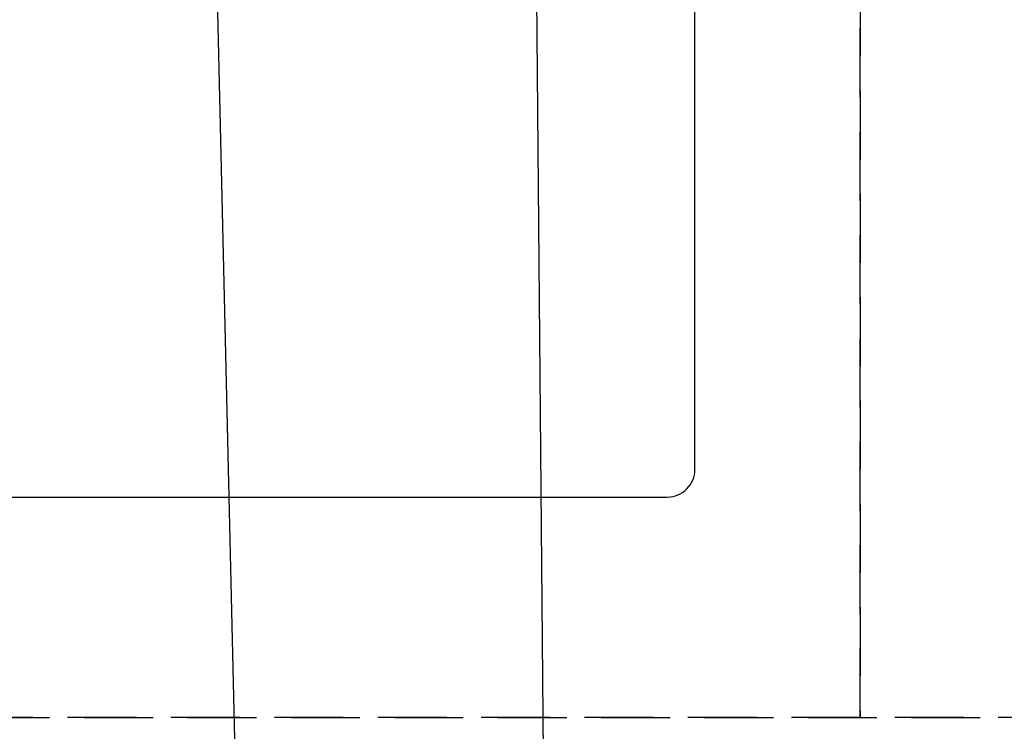
# Model space of a CAD drawing. Extents: x 27948 to 54421, y -11045 to -2175.
# Drawn here: x 43685 to 44042, y -4303 to -4045 of the extents above; entities that cross this region are included whole.
import ezdxf

# ---------------------------------------------------------------- set-up
doc = ezdxf.new("R2010")
doc.units = 0
doc.header["$LTSCALE"] = 50
doc.header["$MEASUREMENT"] = 0
doc.linetypes.add('DASHED', pattern=[0.75, 0.5, -0.25])
doc.linetypes.add('HIDDEN', pattern=[0.375, 0.25, -0.125])
doc.layers.get('0').update_dxf_attribs({"linetype": 'CONTINUOUS'})
doc.layers.get('DEFPOINTS').update_dxf_attribs({"color": 146, "linetype": 'CONTINUOUS'})
for name, color, linetype in [('121-キャビネット（中）', 253, 'HIDDEN'), ('126-甲板', 2, 'CONTINUOUS'), ('160-文字', 254, 'CONTINUOUS')]:
    doc.layers.add(name, color=color, linetype=linetype)
doc.styles.add('KH001', font='txt')
doc.dimstyles.new('KH1xx030', dxfattribs={"dimscale": 30, "dimtxt": 2, "dimasz": 0.6, "dimexe": 0.3, "dimexo": 1.2, "dimgap": 0.5, "dimtad": 3, "dimdec": 1, "dimdsep": 46, "dimlunit": 6, "dimtxsty": 'KH001', "dimblk": 'DOT', "dimcen": 1, "dimdle": 1, "dimclrd": 256, "dimclre": 256, "dimclrt": 256, "dimadec": 0, "dimazin": 0, "dimtfac": 1, "dimtdec": 1, "dimtix": 1, "dimtmove": 2, "dimatfit": 3, "dimldrblk": 'CLOSEDBLANK', "dimfxl": 1, "dimtolj": 1, "dimtzin": 0, "dimlwd": -1, "dimlwe": -1, "dimarcsym": 0})

# ---------------------------------------------------------------- blocks, each defined once
blk = doc.blocks.new('_ClosedBlank')
at = {"color": 0, "linetype": 'ByBlock', "lineweight": -2}
for p, q in [((-1, 0.167), (0, 0)), ((-1, 0.167), (-1, -0.167)), ((0, 0), (-1, -0.167))]:
    blk.add_line(p, q, dxfattribs=at)
blk = doc.blocks.new('_Dot')
at = {"color": 0, "linetype": 'ByBlock', "lineweight": -2}
blk.add_line((-0.5, 0), (-1, 0), dxfattribs=at)
at = {"color": 0, "linetype": 'ByBlock', "const_width": 0.5}
blk.add_lwpolyline([(-0.25, 0, 1), (0.25, 0, 1)], format="xyb", close=True, dxfattribs=at)

msp = doc.modelspace()

# ---------------------------------------------------------------- linework, layer by layer
at = {"layer": '121-キャビネット（中）', "ltscale": 2}
msp.add_lwpolyline([(42921.05, -3639.43), (42921.05, -4298.43), (44550.05, -4298.43), (44550.05, -5327.43)], dxfattribs=at)
at = {"layer": '126-甲板'}
msp.add_lwpolyline([(43920.05, -3783.43), (43140.05, -3783.43, 0.414214), (43130.05, -3793.43), (43130.05, -4208.43, 0.414214), (43140.05, -4218.43), (43920.05, -4218.43, 0.414214), (43930.05, -4208.43), (43930.05, -3793.43, 0.414214)], format="xyb", close=True, dxfattribs=at)
at = {"layer": 'DEFPOINTS', "linetype": 'DASHED'}
for points in [[(43990.05, -4298.43), (42940.05, -4298.43), (42940.05, -3658.43), (43990.05, -3658.43)], [(44440.05, -4298.43), (43990.05, -4298.43), (43990.05, -3658.43), (44440.05, -3658.43)]]:
    msp.add_lwpolyline(points, close=True, dxfattribs=at)

# ---------------------------------------------------------------- leaders
at = {"layer": '160-文字', "annotation_type": 0, "has_hookline": 1, "hookline_direction": 1}
for points, text_width in [([(43870.04, -3728.36), (43889.54, -6031.92), (43871.54, -6031.92)], 1009.95), ([(43750.04, -3740.36), (43796.12, -5746.29), (43778.12, -5746.29)], 1357.46)]:
    msp.add_leader(points, dimstyle='KH1xx030', override={"dimgap": 0.5, "dimtad": 1}, dxfattribs=dict(at, text_width=text_width))

doc.saveas('drawing.dxf')
